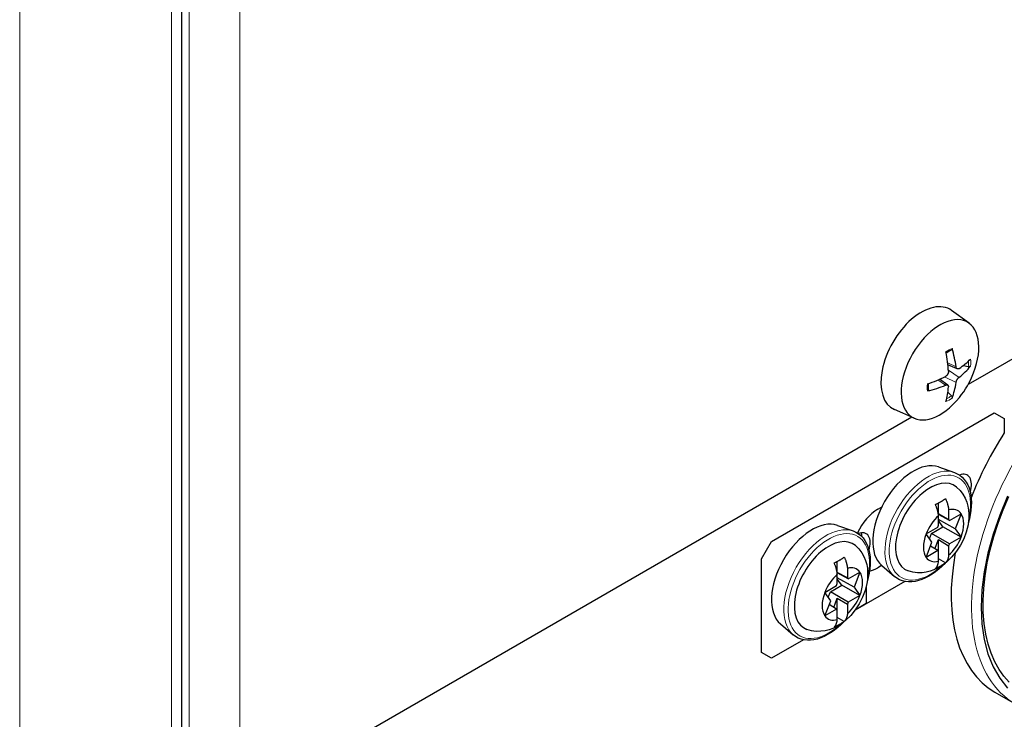
# Model space of a CAD drawing. Units: millimetres. Extents: x 80 to 2296, y 48 to 1568.
# Drawn here: x 454 to 509, y 1088 to 1127 of the extents above; entities that cross this region are included whole.
import ezdxf

# ---------------------------------------------------------------- set-up
doc = ezdxf.new("R2010")
doc.units = ezdxf.units.MM
doc.header["$LTSCALE"] = 8
doc.layers.add('Visible Edges(ANIMO-ISO)', color=7, linetype='Continuous', lineweight=25)
doc.layers.add('Visible Tangent Edges(ANIMO-ISO)', color=8, linetype='Continuous', lineweight=18, true_color=0x808080)

msp = doc.modelspace()

# ---------------------------------------------------------------- linework, layer by layer
at = {"layer": 'Visible Edges(ANIMO-ISO)'}
for p, q in [((462.986, 1081.395), (462.986, 1292.66)), ((542.416, 1126.71), (506.931, 1106.223)), ((506.989, 1109.65), (506.013, 1110.362)), ((506.323, 1107.103), (505.806, 1107.332)), ((506.671, 1107.294), (506.938, 1107.227)), ((505.797, 1106.192), (505.34, 1106.525)), ((505.997, 1105.597), (505.806, 1105.794)), ((503.924, 1104.342), (502.819, 1104.83)), ((503.781, 1104.405), (466.219, 1082.718)), ((495.945, 1097.464), (508.39, 1104.649)), ((508.39, 1104.649), (508.956, 1104.322)), ((508.956, 1104.322), (508.956, 1103.527)), ((505.284, 1101.624), (506.164, 1101.314)), ((501.885, 1099.26), (502.099, 1099.383)), ((505.279, 1098.998), (505.279, 1099.611)), ((505.845, 1099.218), (505.845, 1098.694)), ((505.279, 1098.998), (505.263, 1099.021)), ((505.889, 1098.632), (505.271, 1098.969)), ((505.277, 1098.913), (505.294, 1098.956)), ((505.845, 1098.694), (505.279, 1098.998)), ((505.279, 1098.368), (505.279, 1098.892)), ((506.215, 1098.167), (505.279, 1098.686)), ((505.522, 1098.277), (505.279, 1098.622)), ((505.845, 1098.694), (505.889, 1098.632)), ((505.889, 1098.632), (506.542, 1099.009)), ((506.542, 1099.009), (506.215, 1098.167)), ((499.627, 1098.358), (500.507, 1098.048)), ((504.582, 1097.878), (505.235, 1098.255)), ((504.889, 1097.911), (505.522, 1098.277)), ((505.235, 1098.255), (505.279, 1098.368)), ((506.542, 1097.703), (505.522, 1098.277)), ((506.215, 1098.167), (506.542, 1097.703)), ((504.909, 1097.413), (504.582, 1097.878)), ((504.771, 1097.609), (504.889, 1097.911)), ((505.889, 1097.326), (504.889, 1097.911)), ((505.078, 1097.044), (505.279, 1097.562)), ((505.279, 1097.562), (505.845, 1097.213)), ((505.279, 1096.886), (505.279, 1097.562)), ((506.542, 1097.703), (505.889, 1097.326)), ((495.38, 1096.484), (495.945, 1097.464)), ((504.582, 1096.571), (504.909, 1097.413)), ((505.235, 1096.948), (504.825, 1097.198)), ((505.889, 1097.326), (505.845, 1097.213)), ((505.845, 1097.213), (505.845, 1096.689)), ((495.38, 1091.258), (495.38, 1096.484)), ((505.235, 1096.948), (504.582, 1096.571)), ((505.279, 1096.886), (505.235, 1096.948)), ((505.279, 1096.362), (505.279, 1096.886)), ((505.666, 1096.26), (505.279, 1096.484)), ((499.622, 1095.732), (499.622, 1096.345)), ((500.188, 1095.952), (500.188, 1095.428)), ((502.099, 1096.117), (501.885, 1095.994)), ((502.103, 1096.114), (502.811, 1095.507)), ((499.622, 1095.732), (499.606, 1095.755)), ((500.232, 1095.366), (499.614, 1095.703)), ((499.62, 1095.647), (499.637, 1095.69)), ((500.188, 1095.428), (499.622, 1095.732)), ((499.622, 1095.102), (499.622, 1095.626)), ((500.558, 1094.901), (499.622, 1095.42)), ((499.865, 1095.011), (499.622, 1095.356)), ((500.188, 1095.428), (500.232, 1095.366)), ((500.232, 1095.366), (500.885, 1095.743)), ((500.885, 1095.743), (500.558, 1094.901)), ((498.925, 1094.612), (499.579, 1094.989)), ((499.232, 1094.645), (499.865, 1095.011)), ((499.579, 1094.989), (499.622, 1095.102)), ((500.885, 1094.437), (499.865, 1095.011)), ((500.558, 1094.901), (500.885, 1094.437)), ((503.389, 1095.229), (500.613, 1093.627)), ((501.234, 1094.947), (501.234, 1093.985)), ((499.252, 1094.147), (498.925, 1094.612)), ((499.114, 1094.343), (499.232, 1094.645)), ((500.232, 1094.06), (499.232, 1094.645)), ((499.421, 1093.778), (499.622, 1094.296)), ((499.622, 1094.296), (500.188, 1093.947)), ((499.622, 1093.62), (499.622, 1094.296)), ((500.885, 1094.437), (500.232, 1094.06)), ((498.925, 1093.305), (499.252, 1094.147)), ((499.579, 1093.682), (498.925, 1093.305)), ((499.579, 1093.682), (499.169, 1093.932)), ((499.622, 1093.62), (499.579, 1093.682)), ((500.232, 1094.06), (500.188, 1093.947)), ((500.188, 1093.947), (500.188, 1093.423)), ((501.234, 1093.985), (500.613, 1093.627)), ((499.622, 1093.096), (499.622, 1093.62)), ((500.009, 1092.994), (499.622, 1093.218)), ((496.446, 1092.848), (497.154, 1092.241)), ((497.732, 1091.963), (495.945, 1090.932)), ((495.945, 1090.932), (495.38, 1091.258)), ((508.43, 1089.041), (509.567, 1088.384))]:
    msp.add_line(p, q, dxfattribs=at)
at = {"layer": 'Visible Edges(ANIMO-ISO)', "flags": 128}
for points in [[(505.707, 1107.992), (505.861, 1108.091), (506.012, 1108.164)], [(506.034, 1108.247), (506.035, 1108.242), (506.037, 1108.237), (506.038, 1108.233), (506.038, 1108.228), (506.039, 1108.223), (506.039, 1108.219), (506.04, 1108.215), (506.04, 1108.211), (506.039, 1108.207), (506.039, 1108.202), (506.038, 1108.198), (506.037, 1108.195), (506.036, 1108.191), (506.035, 1108.188), (506.034, 1108.185), (506.032, 1108.182), (506.03, 1108.179), (506.028, 1108.176), (506.026, 1108.173), (506.023, 1108.171), (506.021, 1108.169), (506.018, 1108.167), (506.015, 1108.166), (506.012, 1108.165)], [(505.834, 1106.972), (505.834, 1106.958), (505.833, 1106.945), (505.832, 1106.931), (505.83, 1106.917), (505.828, 1106.902), (505.824, 1106.888), (505.82, 1106.873), (505.815, 1106.859), (505.809, 1106.844), (505.803, 1106.83), (505.797, 1106.817), (505.789, 1106.804), (505.782, 1106.791), (505.773, 1106.778), (505.764, 1106.766), (505.755, 1106.754), (505.745, 1106.743), (505.735, 1106.732), (505.724, 1106.722), (505.712, 1106.712), (505.701, 1106.703), (505.689, 1106.695), (505.678, 1106.688), (505.666, 1106.681)], [(506.425, 1107.119), (506.415, 1107.114), (506.406, 1107.109), (506.396, 1107.104), (506.386, 1107.101), (506.376, 1107.098), (506.367, 1107.097), (506.357, 1107.096), (506.348, 1107.097), (506.339, 1107.098), (506.331, 1107.1), (506.323, 1107.103), (506.315, 1107.107), (506.308, 1107.112), (506.301, 1107.117), (506.294, 1107.124), (506.288, 1107.131), (506.282, 1107.139), (506.277, 1107.148), (506.272, 1107.158), (506.268, 1107.169), (506.264, 1107.18), (506.261, 1107.192), (506.259, 1107.204), (506.257, 1107.216)], [(507.067, 1107.259), (507.064, 1107.255), (507.061, 1107.252), (507.057, 1107.248), (507.053, 1107.245), (507.049, 1107.242), (507.045, 1107.24), (507.04, 1107.237), (507.035, 1107.235), (507.03, 1107.232), (507.024, 1107.23), (507.018, 1107.228), (507.013, 1107.227), (507.007, 1107.226), (507.001, 1107.225), (506.995, 1107.224), (506.988, 1107.223), (506.982, 1107.223), (506.976, 1107.223), (506.969, 1107.223), (506.963, 1107.223), (506.957, 1107.224), (506.95, 1107.225), (506.944, 1107.226), (506.938, 1107.227)], [(506.257, 1106.34), (506.259, 1106.352), (506.261, 1106.364), (506.264, 1106.377), (506.268, 1106.391), (506.272, 1106.404), (506.277, 1106.418), (506.282, 1106.432), (506.288, 1106.446), (506.294, 1106.46), (506.301, 1106.474), (506.308, 1106.487), (506.315, 1106.5), (506.323, 1106.513), (506.331, 1106.525), (506.339, 1106.538), (506.348, 1106.55), (506.357, 1106.562), (506.366, 1106.574), (506.376, 1106.585), (506.386, 1106.595), (506.396, 1106.605), (506.405, 1106.614), (506.415, 1106.623), (506.425, 1106.63)], [(504.722, 1105.93), (504.723, 1105.927), (504.723, 1105.924), (504.723, 1105.921), (504.722, 1105.917), (504.721, 1105.914), (504.72, 1105.911), (504.719, 1105.908), (504.717, 1105.905), (504.716, 1105.902), (504.714, 1105.899), (504.711, 1105.896), (504.709, 1105.894), (504.706, 1105.891), (504.703, 1105.888), (504.699, 1105.886), (504.696, 1105.884), (504.692, 1105.881), (504.689, 1105.879), (504.685, 1105.878), (504.681, 1105.876), (504.676, 1105.874), (504.671, 1105.873), (504.667, 1105.871), (504.662, 1105.87)], [(504.722, 1105.93), (504.71, 1106.098), (504.719, 1106.281)], [(505.666, 1106.192), (505.677, 1106.197), (505.689, 1106.201), (505.701, 1106.204), (505.712, 1106.206), (505.723, 1106.208), (505.734, 1106.209), (505.744, 1106.209), (505.755, 1106.208), (505.764, 1106.206), (505.773, 1106.204), (505.782, 1106.201), (505.789, 1106.197), (505.797, 1106.192), (505.803, 1106.187), (505.809, 1106.18), (505.815, 1106.173), (505.82, 1106.166), (505.824, 1106.157), (505.827, 1106.148), (505.83, 1106.139), (505.832, 1106.128), (505.833, 1106.118), (505.834, 1106.107), (505.834, 1106.096)], [(505.997, 1105.597), (506.001, 1105.593), (506.005, 1105.588), (506.009, 1105.583), (506.013, 1105.577), (506.017, 1105.572), (506.02, 1105.567), (506.023, 1105.561), (506.026, 1105.556), (506.028, 1105.55), (506.031, 1105.544), (506.033, 1105.538), (506.035, 1105.532), (506.036, 1105.527), (506.037, 1105.521), (506.038, 1105.515), (506.039, 1105.509), (506.039, 1105.504), (506.04, 1105.498), (506.039, 1105.493), (506.039, 1105.488), (506.038, 1105.483), (506.037, 1105.478), (506.036, 1105.474), (506.034, 1105.469)], [(506.164, 1101.314), (506.321, 1101.246), (506.467, 1101.157), (506.6, 1101.049), (506.719, 1100.923), (506.823, 1100.779), (506.911, 1100.62), (506.984, 1100.447), (507.041, 1100.262), (507.082, 1100.065), (507.107, 1099.858), (507.118, 1099.642), (507.112, 1099.419), (507.092, 1099.188), (507.056, 1098.953), (507.006, 1098.714), (506.942, 1098.473)], [(506.287, 1100.497), (506.482, 1100.307), (506.641, 1100.098), (506.765, 1099.879), (506.856, 1099.656), (506.919, 1099.434), (506.957, 1099.215), (506.974, 1099), (506.973, 1098.789), (506.957, 1098.583), (506.927, 1098.38), (506.828, 1097.986), (506.685, 1097.607), (506.502, 1097.247), (506.282, 1096.909), (506.026, 1096.596), (505.734, 1096.313), (505.573, 1096.185), (505.403, 1096.068), (505.22, 1095.962), (505.025, 1095.87), (504.816, 1095.793), (504.593, 1095.736), (504.355, 1095.704), (504.103, 1095.702), (503.842, 1095.735), (503.58, 1095.809)], [(505.101, 1099.526), (505.128, 1099.538), (505.155, 1099.551), (505.181, 1099.563), (505.208, 1099.576), (505.234, 1099.588), (505.259, 1099.601), (505.284, 1099.614), (505.309, 1099.627), (505.333, 1099.64), (505.357, 1099.653), (505.38, 1099.666), (505.402, 1099.679), (505.425, 1099.692), (505.447, 1099.705), (505.469, 1099.719), (505.492, 1099.733), (505.514, 1099.747), (505.536, 1099.761), (505.559, 1099.776), (505.581, 1099.791), (505.602, 1099.806), (505.624, 1099.822), (505.645, 1099.837), (505.666, 1099.853)], [(505.666, 1099.853), (505.679, 1099.826), (505.691, 1099.799), (505.703, 1099.771), (505.714, 1099.744), (505.725, 1099.717), (505.735, 1099.69), (505.745, 1099.663), (505.754, 1099.636), (505.763, 1099.61), (505.772, 1099.584), (505.779, 1099.558), (505.787, 1099.533), (505.794, 1099.507), (505.8, 1099.481), (505.807, 1099.455), (505.813, 1099.429), (505.818, 1099.402), (505.823, 1099.375), (505.828, 1099.349), (505.832, 1099.322), (505.836, 1099.296), (505.84, 1099.27), (505.842, 1099.244), (505.845, 1099.218)], [(509.139, 1099.993), (508.699, 1098.935), (508.332, 1097.87), (508.043, 1096.809), (507.834, 1095.769), (507.708, 1094.756), (507.666, 1093.78), (507.708, 1092.852), (507.834, 1091.985), (508.043, 1091.185), (508.332, 1090.459), (508.699, 1089.817), (509.139, 1089.267)], [(509.237, 1089.588), (508.933, 1089.924), (508.66, 1090.307), (508.421, 1090.736), (508.216, 1091.21), (508.048, 1091.726), (507.918, 1092.282), (507.828, 1092.874), (507.779, 1093.499), (507.773, 1094.155), (507.808, 1094.836), (507.885, 1095.538), (508.004, 1096.258), (508.165, 1096.992), (508.367, 1097.735), (508.608, 1098.483), (508.888, 1099.231), (509.205, 1099.976)], [(505.279, 1098.892), (505.277, 1098.917), (505.274, 1098.943), (505.271, 1098.969), (505.267, 1098.995), (505.262, 1099.022), (505.258, 1099.049), (505.252, 1099.075), (505.247, 1099.102), (505.241, 1099.128), (505.235, 1099.155), (505.228, 1099.181), (505.221, 1099.206), (505.214, 1099.232), (505.206, 1099.257), (505.198, 1099.283), (505.189, 1099.309), (505.179, 1099.336), (505.169, 1099.363), (505.159, 1099.39), (505.148, 1099.418), (505.137, 1099.445), (505.125, 1099.472), (505.113, 1099.499), (505.101, 1099.526)], [(500.507, 1098.048), (500.664, 1097.98), (500.81, 1097.892), (500.943, 1097.783), (501.062, 1097.657), (501.166, 1097.513), (501.254, 1097.354), (501.327, 1097.181), (501.384, 1096.996), (501.425, 1096.799), (501.451, 1096.592), (501.461, 1096.376), (501.455, 1096.153), (501.435, 1095.923), (501.4, 1095.687), (501.35, 1095.448), (501.285, 1095.207)], [(500.63, 1097.231), (500.825, 1097.041), (500.984, 1096.832), (501.108, 1096.613), (501.199, 1096.39), (501.262, 1096.168), (501.3, 1095.949), (501.317, 1095.734), (501.317, 1095.523), (501.3, 1095.317), (501.27, 1095.114), (501.171, 1094.72), (501.029, 1094.342), (500.845, 1093.981), (500.625, 1093.643), (500.369, 1093.33), (500.077, 1093.047), (499.917, 1092.919), (499.746, 1092.802), (499.563, 1092.696), (499.369, 1092.604), (499.159, 1092.527), (498.936, 1092.47), (498.698, 1092.438), (498.446, 1092.436), (498.185, 1092.469), (497.923, 1092.543)], [(499.444, 1096.26), (499.471, 1096.272), (499.498, 1096.285), (499.525, 1096.297), (499.551, 1096.31), (499.577, 1096.322), (499.602, 1096.335), (499.627, 1096.348), (499.652, 1096.361), (499.676, 1096.374), (499.7, 1096.387), (499.723, 1096.4), (499.745, 1096.413), (499.768, 1096.426), (499.79, 1096.439), (499.813, 1096.453), (499.835, 1096.467), (499.857, 1096.481), (499.88, 1096.495), (499.902, 1096.51), (499.924, 1096.525), (499.946, 1096.54), (499.967, 1096.556), (499.988, 1096.571), (500.009, 1096.587)], [(500.009, 1096.587), (500.022, 1096.56), (500.034, 1096.533), (500.046, 1096.506), (500.057, 1096.478), (500.068, 1096.451), (500.078, 1096.424), (500.088, 1096.397), (500.098, 1096.37), (500.106, 1096.344), (500.115, 1096.318), (500.122, 1096.292), (500.13, 1096.267), (500.137, 1096.241), (500.143, 1096.215), (500.15, 1096.189), (500.156, 1096.163), (500.161, 1096.136), (500.166, 1096.109), (500.171, 1096.083), (500.176, 1096.056), (500.179, 1096.03), (500.183, 1096.004), (500.186, 1095.978), (500.188, 1095.952)], [(505.845, 1096.689), (505.842, 1096.666), (505.84, 1096.643), (505.836, 1096.621), (505.832, 1096.599), (505.828, 1096.578), (505.823, 1096.557), (505.818, 1096.536), (505.813, 1096.516), (505.807, 1096.496), (505.8, 1096.477), (505.794, 1096.459), (505.787, 1096.441), (505.779, 1096.424), (505.772, 1096.408), (505.763, 1096.391), (505.754, 1096.375), (505.745, 1096.359), (505.735, 1096.344), (505.725, 1096.329), (505.714, 1096.314), (505.703, 1096.3), (505.691, 1096.286), (505.679, 1096.273), (505.666, 1096.26)], [(499.622, 1095.626), (499.62, 1095.651), (499.617, 1095.677), (499.614, 1095.703), (499.61, 1095.73), (499.606, 1095.756), (499.601, 1095.783), (499.596, 1095.809), (499.59, 1095.836), (499.584, 1095.862), (499.578, 1095.889), (499.571, 1095.915), (499.564, 1095.94), (499.557, 1095.966), (499.549, 1095.991), (499.541, 1096.017), (499.532, 1096.044), (499.522, 1096.07), (499.513, 1096.097), (499.502, 1096.124), (499.491, 1096.152), (499.48, 1096.179), (499.468, 1096.206), (499.456, 1096.233), (499.444, 1096.26)], [(505.661, 1096.253), (505.484, 1096.077), (505.302, 1095.914), (505.116, 1095.766), (504.927, 1095.633), (504.736, 1095.517), (504.544, 1095.418), (504.352, 1095.336), (504.161, 1095.274), (503.972, 1095.23), (503.786, 1095.207), (503.604, 1095.204), (503.427, 1095.222), (503.258, 1095.262), (503.098, 1095.323), (502.948, 1095.405), (502.811, 1095.507)], [(505.101, 1095.934), (505.113, 1095.946), (505.125, 1095.959), (505.137, 1095.973), (505.148, 1095.987), (505.159, 1096.002), (505.169, 1096.017), (505.179, 1096.033), (505.189, 1096.049), (505.198, 1096.065), (505.206, 1096.081), (505.214, 1096.098), (505.221, 1096.114), (505.228, 1096.132), (505.235, 1096.15), (505.241, 1096.169), (505.247, 1096.189), (505.252, 1096.209), (505.258, 1096.23), (505.262, 1096.251), (505.267, 1096.273), (505.271, 1096.295), (505.274, 1096.317), (505.277, 1096.339), (505.279, 1096.362)], [(505.666, 1096.26), (505.645, 1096.244), (505.624, 1096.229), (505.602, 1096.214), (505.581, 1096.198), (505.559, 1096.183), (505.536, 1096.169), (505.514, 1096.154), (505.492, 1096.14), (505.469, 1096.126), (505.447, 1096.112), (505.425, 1096.099), (505.402, 1096.086), (505.38, 1096.073), (505.357, 1096.06), (505.333, 1096.047), (505.309, 1096.034), (505.284, 1096.021), (505.259, 1096.009), (505.234, 1095.996), (505.208, 1095.983), (505.181, 1095.971), (505.155, 1095.958), (505.128, 1095.946), (505.101, 1095.934)], [(500.188, 1093.423), (500.186, 1093.4), (500.183, 1093.377), (500.179, 1093.355), (500.176, 1093.333), (500.171, 1093.312), (500.166, 1093.291), (500.161, 1093.27), (500.156, 1093.25), (500.15, 1093.23), (500.143, 1093.211), (500.137, 1093.193), (500.13, 1093.175), (500.122, 1093.158), (500.115, 1093.142), (500.106, 1093.125), (500.098, 1093.109), (500.088, 1093.093), (500.078, 1093.078), (500.068, 1093.063), (500.057, 1093.048), (500.046, 1093.034), (500.034, 1093.02), (500.022, 1093.007), (500.009, 1092.994)], [(500.004, 1092.987), (499.827, 1092.811), (499.645, 1092.648), (499.459, 1092.5), (499.27, 1092.367), (499.079, 1092.251), (498.887, 1092.152), (498.695, 1092.07), (498.504, 1092.008), (498.315, 1091.964), (498.129, 1091.941), (497.947, 1091.938), (497.771, 1091.956), (497.601, 1091.996), (497.441, 1092.057), (497.292, 1092.139), (497.154, 1092.241)], [(499.444, 1092.668), (499.456, 1092.68), (499.468, 1092.693), (499.48, 1092.707), (499.491, 1092.721), (499.502, 1092.736), (499.513, 1092.751), (499.522, 1092.767), (499.532, 1092.783), (499.541, 1092.799), (499.549, 1092.815), (499.557, 1092.832), (499.564, 1092.848), (499.571, 1092.866), (499.578, 1092.884), (499.584, 1092.903), (499.59, 1092.923), (499.596, 1092.943), (499.601, 1092.964), (499.606, 1092.985), (499.61, 1093.007), (499.614, 1093.029), (499.617, 1093.051), (499.62, 1093.073), (499.622, 1093.096)], [(500.009, 1092.994), (499.988, 1092.979), (499.967, 1092.963), (499.946, 1092.948), (499.924, 1092.932), (499.902, 1092.917), (499.88, 1092.903), (499.857, 1092.888), (499.835, 1092.874), (499.813, 1092.86), (499.79, 1092.846), (499.768, 1092.833), (499.745, 1092.82), (499.723, 1092.807), (499.7, 1092.794), (499.676, 1092.781), (499.652, 1092.768), (499.627, 1092.755), (499.602, 1092.743), (499.577, 1092.73), (499.551, 1092.717), (499.525, 1092.705), (499.498, 1092.692), (499.471, 1092.68), (499.444, 1092.668)]]:
    msp.add_lwpolyline(points, dxfattribs=at)
at = {"layer": 'Visible Edges(ANIMO-ISO)'}
msp.add_arc((502.394, 1108.764), 5.2, 321.2553, 338.7447, dxfattribs=at)
for centre, major_axis, ratio, start_param, end_param in [((504.317, 1107.653), (-1.6, -2.771), 0.57735, 3.079689, 6.345089), ((505.361, 1107.051), (-1.535, -2.659), 0.57735, 1.831171, 7.593607), ((502.497, 1108.81), (2.134, -4.74), 0.543011, 0.944618, 1.174748), ((502.308, 1108.701), (-3.062, 4.201), 0.606702, 3.966927, 4.197057), ((502.399, 1108.648), (-5.193, -0.235), 0.506063, 2.434506, 2.664635), ((502.399, 1108.867), (5.192, -0.265), 0.64365, 5.631834, 5.861964), ((502.405, 1108.651), (-5.172, -0.522), 0.543011, 1.966845, 2.196974), ((502.308, 1108.708), (-2.825, 4.364), 0.64365, 3.562814, 3.792944), ((502.405, 1108.87), (5.169, -0.551), 0.606702, 5.227721, 5.457851), ((502.497, 1108.817), (2.393, -4.615), 0.506063, 0.476958, 0.707087), ((514.33, 1099.26), (-5.9, -10.219), 0.57735, 4.626795, 4.974369), ((503.865, 1098.77), (-1.6, -2.771), 0.57735, 3.248936, 6.175842), ((504.798, 1098.231), (-1.36, -2.356), 0.57735, 3.041976, 6.382802), ((506.326, 1100.191), (0.56, 0.97), 0.57735, 5.075375, 6.906407), ((501.885, 1097.627), (1, 1.732), 0.57735, 0.785398, 1.723137), ((505.562, 1097.79), (0.8, 1.386), 0.57735, 6.021386, 6.815903), ((498.208, 1095.504), (-1.6, -2.771), 0.57735, 3.248936, 6.175842), ((505.562, 1097.79), (0.8, 1.386), 0.57735, 1.038078, 1.832596), ((505.562, 1097.79), (0.8, 1.386), 0.57735, 4.974188, 6.021386), ((499.141, 1094.965), (-1.36, -2.356), 0.57735, 3.041976, 6.382802), ((500.669, 1096.925), (0.56, 0.97), 0.57735, 5.075375, 6.906407), ((500.216, 1097.186), (0.56, 0.97), 0.57735, 5.585271, 5.867233), ((505.562, 1097.79), (-0.8, -1.386), 0.57735, 4.974188, 6.021386), ((505.562, 1097.79), (-0.8, -1.386), 0.57735, 1.038078, 1.832596), ((505.562, 1097.79), (-0.8, -1.386), 0.57735, 6.021386, 6.815903), ((514.33, 1099.26), (-5.9, -10.219), 0.57735, 5.262501, 6.283185), ((499.905, 1094.524), (0.8, 1.386), 0.57735, 6.021386, 6.815903), ((501.885, 1097.627), (-1, -1.732), 0.57735, 0.450905, 0.785398), ((499.905, 1094.524), (0.8, 1.386), 0.57735, 1.038078, 1.832596), ((499.905, 1094.524), (0.8, 1.386), 0.57735, 4.974188, 6.021386), ((499.905, 1094.524), (-0.8, -1.386), 0.57735, 4.974188, 6.021386), ((499.905, 1094.524), (-0.8, -1.386), 0.57735, 1.038078, 1.832596), ((499.905, 1094.524), (-0.8, -1.386), 0.57735, 6.021386, 6.815903)]:
    msp.add_ellipse(centre, major_axis=major_axis, ratio=ratio, start_param=start_param, end_param=end_param, dxfattribs=at)
at = {"layer": 'Visible Tangent Edges(ANIMO-ISO)'}
for p, q in [((463.39, 1292.893), (463.39, 1082.718)), ((466.219, 1292.394), (466.219, 1082.718)), ((462.4, 1080.578), (462.4, 1291.888)), ((453.915, 1052.491), (453.915, 1286.989)), ((506.257, 1107.216), (505.794, 1107.439)), ((506.425, 1106.63), (505.83, 1107.031)), ((505.666, 1106.192), (505.241, 1106.482)), ((506.257, 1106.34), (505.613, 1106.654))]:
    msp.add_line(p, q, dxfattribs=at)
for centre, major_axis, start_param, end_param in [((505.865, 1106.76), (-0.859, -1.488), 3.786977, 4.067005), ((515.467, 1098.603), (-5.9, -10.219), 3.926991, 6.283185), ((505.828, 1106.782), (-0.794, -1.375), 2.204944, 2.434091), ((505.865, 1106.76), (0.859, 1.488), 5.357773, 5.637801), ((505.865, 1106.76), (-0.859, -1.488), 5.357773, 5.637801), ((505.865, 1106.76), (0.859, 1.488), 3.786977, 4.067005), ((505.828, 1106.782), (-0.794, -1.375), 0.707502, 0.936649), ((504.668, 1098.306), (-1.686, -2.92), 3.248936, 6.175842), ((504.798, 1098.231), (-1.607, -2.783), 2.055023, 7.369755), ((499.011, 1095.04), (-1.686, -2.92), 3.248936, 6.175842), ((499.141, 1094.965), (-1.607, -2.783), 2.055023, 7.369755)]:
    msp.add_ellipse(centre, major_axis=major_axis, ratio=0.57735, start_param=start_param, end_param=end_param, dxfattribs=at)

doc.saveas('drawing.dxf')
